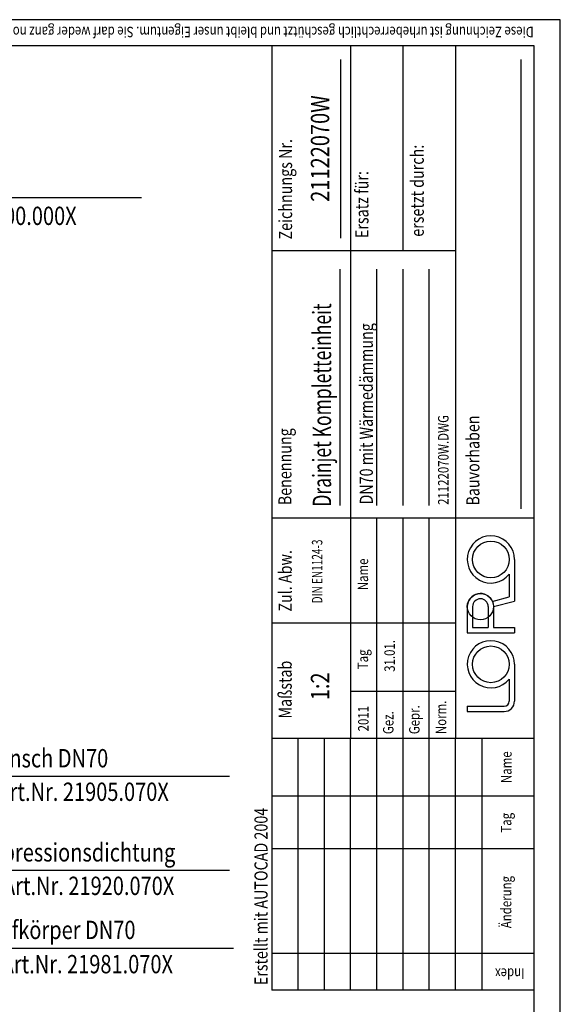
# Model space of a CAD drawing. Extents: x 0 to 594, y 0 to 840.
# Drawn here: x 388 to 594, y 465 to 840 of the extents above; entities that cross this region are included whole.
import ezdxf
from ezdxf.enums import TextEntityAlignment as Align

# ---------------------------------------------------------------- set-up
doc = ezdxf.new("R2010")
doc.units = 0
doc.header["$LTSCALE"] = 20
doc.header["$MEASUREMENT"] = 0
for name, color, linetype in [('BEM', 7, 'Continuous'), ('HILF', 2, 'Continuous'), ('STEMPEL', 3, 'Continuous'), ('TEXT', 7, 'Continuous'), ('VOLL', 1, 'Continuous')]:
    doc.layers.add(name, color=color, linetype=linetype)
doc.styles.add('GREEKS', font='SIMPLEX.shx', dxfattribs={"width": 0.8})
doc.styles.get("Standard").update_dxf_attribs({"font": 'simplex.shx', "width": 0.8})

# ---------------------------------------------------------------- blocks, each defined once
blk = doc.blocks.new('LOGO')
for p, q in [((2.599730896781125, -4.771599258481529), (2.599730896781153, -11.77159925848133)), ((3.599730896781125, -4.771599258481472), (2.599730896781125, -4.771599258481472)), ((3.599730896781125, -4.771599258481529), (3.599730896781153, -11.77159925848133)), ((17.59973089678112, -4.771599258481472), (17.59973089678115, -13.77159925848147)), ((22.59973089678116, -4.771599258481472), (17.59973089678115, -4.771599258481472)), ((22.59973089678116, -5.771599258481472), (18.59973089678115, -5.771599258481472)), ((18.59973089678115, -5.771599258481472), (18.59973089678115, -8.771599258481473)), ((22.59973089678116, -8.771599258481473), (18.59973089678115, -8.771599258481473)), ((22.59973089678116, -9.771599258481473), (18.59973089678112, -9.771599258481473)), ((18.59973089678115, -9.771599258481473), (18.59973089678115, -13.77159925848144)), ((22.59973089678116, -9.771599258481473), (23.67152766650562, -13.77159925848147)), ((23.56565672307022, -9.51278021337896), (24.4388546544846, -12.77159925848144)), ((8.771303772034768, -12.77159925848136), (4.599730896781153, -12.77159925848133)), ((28.77130377203494, -12.77159925848147), (24.43885465448463, -12.77159925848144)), ((11.59973089678115, -13.77159925848144), (4.599730896781153, -13.77159925848147)), ((18.59973089678115, -13.77159925848144), (17.59973089678115, -13.77159925848144)), ((31.59973089678115, -13.77159925848147), (23.6715276665056, -13.77159925848144))]:
    blk.add_line(p, q)
for centre in [(11.59973089678112, -9.271599258481501), (31.59973089678115, -9.271599258481473)]:
    blk.add_circle(centre, 3.5)
for centre, radius, start, end in [((11.59973089678112, -9.271599258481501), 4.5, 270, 231.0575587310159), ((22.59973089678116, -7.271599258481472), 2.5, 270, 270.0000000000007), ((22.59973089678116, -7.271599258481472), 2.5, 293.1161887722295, 90), ((31.59973089678115, -9.271599258481473), 4.5, 270, 231.0575587310182), ((22.59973089678116, -7.271599258481472), 1.5, 270, 90), ((4.599730896781153, -11.77159925848133), 2, 179.9999999999992, 270), ((4.599730896781153, -11.77159925848133), 1, 180, 270)]:
    blk.add_arc(centre, radius, start, end)

msp = doc.modelspace()

# ---------------------------------------------------------------- linework, layer by layer
at = {"layer": 'HILF'}
for p, q in [((594, 840), (0, 840)), ((594, -5.68e-14), (594, 840)), ((510.2201636304418, 756.723861629699), (510.2201636304418, 824.8588839326725)), ((579.1060174197167, 653.4909699289883), (579.1060174197167, 824.8588839326725)), ((509.9624175243587, 654.7736801096946), (509.9624175243587, 744.8353916556309)), ((524.0000000000001, 654.7736801096946), (524.0000000000001, 744.8353916556307)), ((534.0000000000001, 654.7736801096946), (534.0000000000001, 744.8353916556307)), ((544.0000000000001, 654.7736801096946), (544.0000000000001, 744.8353916556307)), ((524.0000000000001, 566), (524.0000000000001, 649.9999999999998)), ((534.0000000000001, 566), (534.0000000000001, 649.9999999999998)), ((544.0000000000001, 566), (544.0000000000001, 649.9999999999998)), ((494, 470.0000000000001), (494, 566)), ((504, 470.0000000000001), (504, 566)), ((514.0000000000001, 470.0000000000001), (514.0000000000001, 566)), ((524.0000000000001, 470.0000000000001), (524.0000000000001, 566)), ((534, 470.0000000000001), (534.0000000000001, 566)), ((544, 470.0000000000001), (544.0000000000001, 566)), ((554, 470.0000000000001), (554, 566))]:
    msp.add_line(p, q, dxfattribs=at)
at = {"layer": 'STEMPEL'}
for p, q in [((584, 830), (10, 830)), ((484, 829.9999999999997), (484, 469.9999999999999)), ((514, 829.9999999999997), (514.0000000000001, 566)), ((554, 829.9999999999997), (554, 566)), ((584, 39.99999999999995), (584, 830)), ((584, 479.9999999999998), (584, 829.9999999999997)), ((484.0000000000002, 751.9999999999997), (554, 751.9999999999997)), ((484, 649.9999999999998), (584.0000000000001, 649.9999999999998)), ((484.0000000000001, 566), (584.0000000000001, 566)), ((564.0000000000001, 565.9999999999997), (564, 469.9999999999999)), ((584, 469.9999999999999), (484, 469.9999999999999))]:
    msp.add_line(p, q, dxfattribs=at)
at = {"layer": 'TEXT', "color": 2}
for p, q in [((326.0016531242446, 772.2183607664026), (434.3052578487563, 772.2183607664026)), ((467.8560574204905, 551.4012078637334), (361.9174928453574, 551.4012078637334)), ((467.8560574204905, 515.5250258770354), (361.9174928453574, 515.5250258770354)), ((469.3277179882654, 485.8136965664466), (363.2038233805876, 485.8136965664463))]:
    msp.add_line(p, q, dxfattribs=at)
at = {"layer": 'VOLL'}
for p, q in [((534, 751.9999999999997), (534, 829.9999999999997)), ((484.0000000000002, 610), (554, 609.9999999999997)), ((514.0000000000001, 584), (554, 584)), ((484.0000000000001, 544), (584.0000000000001, 544)), ((484.0000000000001, 524), (584.0000000000001, 524)), ((484, 484), (584.0000000000001, 483.9999999999999))]:
    msp.add_line(p, q, dxfattribs=at)

# ---------------------------------------------------------------- block references
at = {"layer": 'STEMPEL', "xscale": 2, "yscale": 2, "zscale": 2, "rotation": 90}
msp.add_blockref('LOGO', (548.9789472355168, 570.9955485457795), dxfattribs=at)

# ---------------------------------------------------------------- texts
at = {"layer": 'BEM', "style": 'GREEKS', "width": 0.8}
msp.add_text('Diese Zeichnung ist urheberrechtlich geschützt und bleibt unser Eigentum. Sie darf weder ganz noch teilweise verfielfältigt und nicht an Dritte weitergegeben werden.', height=4, rotation=180, dxfattribs=at).set_placement((583.8320989200114, 837.3022923857166))
at = {"layer": 'TEXT', "color": 1, "style": 'GREEKS', "width": 0.8}
msp.add_text('21122070W', height=7, rotation=90, dxfattribs=at).set_placement((505.8509857108604, 790.8741433944624), align=Align.CENTER)
at = {"layer": 'TEXT', "style": 'GREEKS', "width": 0.8}
for s, height, rotation, p in [('Zeichnungs Nr.', 5, 90, (491.6867965462863, 756.1787549576338)), ('ersetzt durch:', 5, 90, (541.925838221214, 757.2400861497003)), ('Ersatz für:', 5, 90, (520.8188176290003, 756.723861629699)), ('DN70 mit Wärmedämmung', 5, 90, (522.4966558241471, 655.1296391125313)), ('21122070W.DWG', 4, 90, (551.3702584697737, 654.9837501577824)), ('Bauvorhaben', 5, 90, (563.1543942980694, 654.7422383911357)), ('Benennung', 5, 90, (491.4510671988221, 654.8779403809008)), ('Zul. Abw.', 5, 90, (491.581583156518, 614.2858954734049)), ('Name', 4, 90, (520.6903890808478, 622.4626584226293)), ('Tag', 4, 90, (520.6811949877008, 592.3311673153651)), ('Maßstab', 5, 90, (491.537910491291, 573.5163572150376)), ('Gepr.', 4, 90, (540.3107370857163, 567.5515086571672)), ('Norm.', 4, 90, (550.4705361035019, 567.6006777387303)), ('2011', 4, 90, (520.8597452884832, 568.6221098221039)), ('Gez.', 4, 90, (530.3700963038203, 567.5836127167615)), ('Erstellt mit AUTOCAD 2004', 5, 90, (482.3280000000001, 471.8550995097767)), ('Index', 4, 180, (580.3453415397281, 478.2664110704575))]:
    msp.add_text(s, height=height, rotation=rotation, dxfattribs=at).set_placement(p)
at = {"layer": 'TEXT', "color": 1, "style": 'GREEKS', "width": 0.8}
for s, p in [('EDV-Art.Nr. 21000.000X', (327.3530222724208, 761.7046818792986)), ('Ablaufkörper DN70', (364.2845097794248, 489.4264648386402)), ('EDV-Art.Nr. 21981.070X', (364.1039544852727, 476.3786926916609))]:
    msp.add_text(s, height=7, dxfattribs=at).set_placement(p)
at = {"layer": 'TEXT', "color": 1, "style": 'GREEKS'}
for s, width, p in [('Drainjet Kompletteinheit', 0.7, (506.5825121074622, 654.3055652248177)), ('1:2', 0.8, (505.8509857108604, 580.5006306481886))]:
    msp.add_text(s, height=7, rotation=90, dxfattribs=dict(at, width=width)).set_placement(p)
at = {"layer": 'TEXT', "style": 'GREEKS'}
for s, width, p in [('DIN EN1124-3', 0.7, (503.2363615897698, 629.61660839856)), ('31.01.', 0.8, (530.8923495917427, 597.4085209177596)), ('Name', 0.8, (575.4067578303359, 554.9852662425641)), ('Tag', 0.8, (575.3284373066019, 533.7905136594388)), ('Änderung', 0.8, (575.3261810501587, 503.5254641276546))]:
    msp.add_text(s, height=4, rotation=90, dxfattribs=dict(at, width=width)).set_placement(p, align=Align.CENTER)
at = {"layer": 'TEXT', "color": 1, "width": 0.8}
for s, p in [('Losflansch DN70', (362.5128487241118, 554.8850420246437)), ('EDV-Art.Nr. 21905.070X', (362.5128487241118, 542.1087110559342)), ('Kompressionsdichtung', (364.598346099167, 519.0088600379459)), ('EDV-Art.Nr. 21920.070X', (364.598346099167, 506.2325290692363))]:
    msp.add_text(s, height=7, dxfattribs=at).set_placement(p)

doc.saveas('drawing.dxf')
